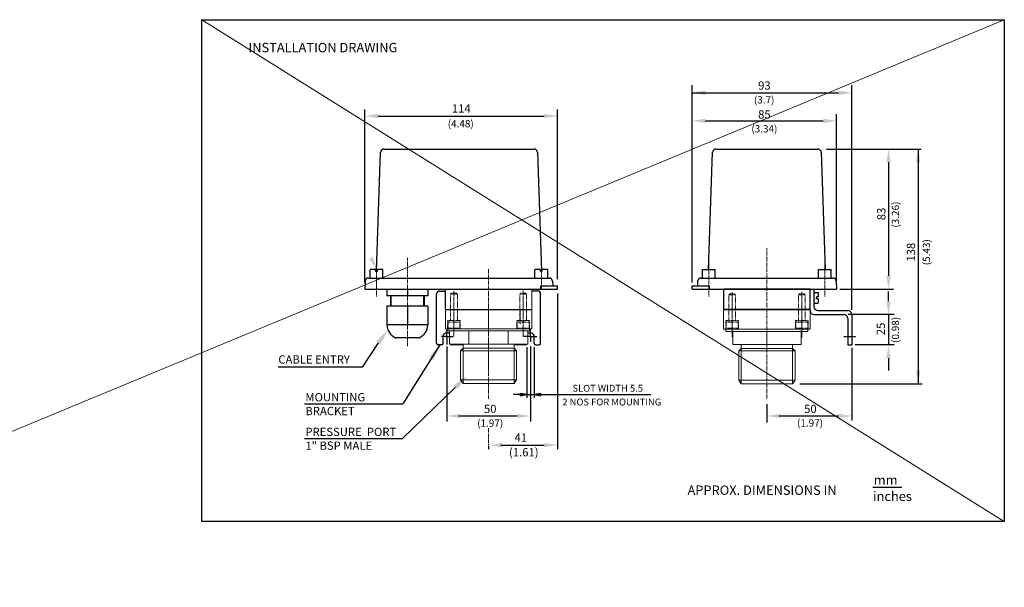
# Model space of a CAD drawing. Units: inches. Extents: x 347 to 2877, y 533 to 5082.
# Drawn here: x 2482 to 2874, y 4856 to 5082 of the extents above; entities that cross this region are included whole.
import ezdxf

# ---------------------------------------------------------------- set-up
doc = ezdxf.new("R2010")
doc.units = ezdxf.units.IN
doc.header["$LTSCALE"] = 0.762205
doc.header["$MEASUREMENT"] = 0
for name, pattern in [('CENTER', [0.6, 0.375, -0.075, 0.075, -0.075]), ('HIDDEN', [0.2, 0.1, -0.1]), ('PHANTOM', [0.8, 0.45, -0.05, 0.1, -0.05, 0.1, -0.05])]:
    doc.linetypes.add(name, pattern=pattern)
doc.layers.get('0').update_dxf_attribs({"linetype": 'CONTINUOUS'})
doc.layers.add('02___PRT_ALL_AXES', color=7, linetype='CONTINUOUS')
doc.layers.add('DEFAULT_3', color=7, linetype='PHANTOM')
doc.styles.add('ROMANS', font='romans.shx', dxfattribs={"width": 0.8, "height": 3.5})
doc.styles.get("Standard").update_dxf_attribs({"font": 'txt', "width": 0.8})

# ---------------------------------------------------------------- blocks, each defined once
blk = doc.blocks.new('_CLOSED')
at = {"color": 0, "linetype": 'ByBlock'}
for p, q in [((0, 0), (-1, 0.17)), ((-1, 0.17), (-1, -0.17)), ((-1, -0.17), (0, 0)), ((-1, 0), (0, 0))]:
    blk.add_line(p, q, dxfattribs=at)

msp = doc.modelspace()

# ---------------------------------------------------------------- linework, layer by layer
at = {"color": 1, "lineweight": 0}
for p, q in [((2874.21, 5081.81), (1800.94, 4636.82)), ((2874.21, 4881.81), (2554.21, 5081.81))]:
    msp.add_line(p, q, dxfattribs=at)
for p, q in [((2554.21, 5081.81), (2874.21, 5081.81)), ((2554.21, 4881.81), (2554.21, 5081.81)), ((2874.21, 5081.81), (2874.21, 4881.81)), ((2749.78, 4977.08), (2749.78, 5055.65)), ((2813.38, 4966.15), (2813.38, 5055.65)), ((2749.78, 5052.65), (2808.1, 5052.65)), ((2619.24, 4977.08), (2619.24, 5046.05)), ((2696.05, 4978.43), (2696.05, 5046.05)), ((2619.24, 5002.78), (2619.24, 5045.03)), ((2624.52, 5043.41), (2690.77, 5043.41)), ((2807.28, 4977.08), (2807.28, 5044.11)), ((2755.06, 5041.47), (2802, 5041.47)), ((2626.74, 5030.25), (2686.69, 5030.25)), ((2803.31, 5030.25), (2830.25, 5030.25)), ((2829.68, 5030.25), (2841.04, 5030.25)), ((2839.88, 5030.25), (2839.88, 4936.7)), ((2828.05, 5024.97), (2828.05, 4979.72)), ((2651.37, 4974.44), (2685.73, 4974.44)), ((2651.37, 4966.32), (2651.37, 4974.44)), ((2696.05, 4972.69), (2696.05, 4910.66)), ((2762.36, 4966.32), (2762.36, 4974.44)), ((2796.72, 4965.88), (2796.72, 4974.44)), ((2796.72, 4973.13), (2796.72, 4974.44)), ((2799.98, 4971.37), (2799.33, 4971.37)), ((2799.33, 4971.37), (2799.33, 4970.95)), ((2808.6, 4974.44), (2830.07, 4974.44)), ((2828.05, 4969.57), (2828.05, 4973.51)), ((2799.33, 4970.53), (2799.33, 4970.95)), ((2799.98, 4970.53), (2799.33, 4970.53)), ((2798.31, 4964.29), (2810.21, 4964.29)), ((2799.89, 4965.88), (2811.79, 4965.88)), ((2830.28, 4964.29), (2811.96, 4964.29)), ((2813.38, 4964.29), (2813.38, 4952.15)), ((2828.05, 4964.29), (2828.05, 4952.15)), ((2811.79, 4962.71), (2811.79, 4952.15)), ((2651.85, 4951.5), (2651.85, 4921.67)), ((2683.77, 4951.34), (2683.77, 4931.06)), ((2685.25, 4951.5), (2685.25, 4921.67)), ((2686.73, 4951.34), (2686.73, 4931.06)), ((2811.79, 4952.15), (2813.37, 4952.15)), ((2830.28, 4952.15), (2814.67, 4952.15)), ((2813.38, 4950.96), (2813.38, 4922.08)), ((2828.05, 4946.87), (2828.05, 4941.98)), ((2792.64, 4936.7), (2841.49, 4936.7)), ((2681.08, 4932.4), (2678.38, 4932.4)), ((2683.77, 4932.4), (2686.73, 4932.4)), ((2689.42, 4932.4), (2692.12, 4932.4)), ((2692.12, 4932.4), (2733.21, 4932.4)), ((2779.54, 4928.6), (2779.54, 4921.21)), ((2656.71, 4923.85), (2679.97, 4923.85)), ((2784.4, 4923.85), (2808.1, 4923.85)), ((2673.41, 4912.24), (2690.77, 4912.24)), ((2668.55, 4911.87), (2668.55, 4910.66)), ((2821.73, 4895.42), (2833.3, 4895.42)), ((2874.21, 4881.81), (2554.21, 4881.81))]:
    msp.add_line(p, q)
at = {"color": 7, "linetype": 'Continuous'}
for p, q in [((2759.2, 5030.25), (2799.88, 5030.25)), ((2623.81, 4981.54), (2625.39, 5028.94)), ((2688.04, 5028.94), (2689.62, 4981.54)), ((2756.3, 4982.22), (2757.85, 5028.94)), ((2801.23, 5028.94), (2802.78, 4982.22)), ((2620.7, 4978.84), (2692.73, 4978.84)), ((2621.3, 4978.84), (2621.3, 4982.22)), ((2623.5, 4982.22), (2621.3, 4982.22)), ((2623.5, 4981.54), (2623.5, 4982.22)), ((2623.5, 4981.54), (2624.18, 4981.54)), ((2626.38, 4982.22), (2624.18, 4982.22)), ((2624.18, 4981.54), (2624.18, 4982.22)), ((2626.38, 4978.84), (2626.38, 4982.22)), ((2689.25, 4982.22), (2687.05, 4982.22)), ((2687.05, 4978.84), (2687.05, 4982.22)), ((2689.25, 4981.54), (2689.25, 4982.22)), ((2689.25, 4981.54), (2689.93, 4981.54)), ((2692.13, 4982.22), (2689.93, 4982.22)), ((2689.93, 4981.54), (2689.93, 4982.22)), ((2692.13, 4978.84), (2692.13, 4982.22)), ((2753.27, 4978.84), (2805.82, 4978.84)), ((2753.87, 4978.84), (2753.87, 4981.54)), ((2753.87, 4981.54), (2753.89, 4981.54)), ((2753.89, 4981.54), (2753.89, 4982.22)), ((2753.89, 4982.22), (2758.92, 4982.22)), ((2758.92, 4981.54), (2758.92, 4982.22)), ((2758.92, 4981.54), (2758.94, 4981.54)), ((2758.94, 4978.84), (2758.94, 4981.54)), ((2800.14, 4978.84), (2800.14, 4981.54)), ((2800.14, 4981.54), (2800.16, 4981.54)), ((2800.16, 4982.22), (2805.19, 4982.22)), ((2800.16, 4981.54), (2800.16, 4982.22)), ((2805.19, 4981.54), (2805.19, 4982.22)), ((2805.19, 4981.54), (2805.21, 4981.54)), ((2805.21, 4978.84), (2805.21, 4981.54)), ((2619.35, 4977.53), (2619.24, 4974.44)), ((2689.21, 4975.79), (2696.05, 4975.79)), ((2694.08, 4977.53), (2694.14, 4975.79)), ((2696.05, 4974.44), (2696.05, 4975.79)), ((2749.78, 4975.79), (2756.5, 4975.79)), ((2749.78, 4974.44), (2749.78, 4975.79)), ((2751.92, 4977.53), (2751.85, 4975.8)), ((2807.17, 4977.53), (2807.28, 4974.44)), ((2619.24, 4974.44), (2696.05, 4974.44)), ((2629.39, 4971.46), (2629.39, 4967.68)), ((2642.91, 4971.46), (2642.91, 4967.68)), ((2647.82, 4952.69), (2647.82, 4972.56)), ((2648.9, 4973.63), (2651.37, 4973.63)), ((2651.37, 4974.44), (2685.73, 4974.44)), ((2651.37, 4974.44), (2685.73, 4974.44)), ((2688.21, 4973.63), (2685.73, 4973.63)), ((2689.28, 4952.69), (2689.28, 4972.56)), ((2749.78, 4974.44), (2807.28, 4974.44)), ((2796.72, 4974.44), (2762.36, 4974.44)), ((2798.31, 4974.44), (2798.31, 4967.46)), ((2798.31, 4973.49), (2798.31, 4968.41)), ((2798.31, 4973.07), (2799.31, 4973.07)), ((2799.31, 4973.05), (2799.31, 4973.07)), ((2799.31, 4973.05), (2799.98, 4973.05)), ((2799.98, 4973.05), (2799.98, 4971.37)), ((2798.31, 4968.83), (2799.31, 4968.83)), ((2799.31, 4968.85), (2799.98, 4968.85)), ((2799.31, 4968.85), (2799.31, 4968.83)), ((2799.98, 4970.53), (2799.98, 4968.85)), ((2796.72, 4966.32), (2762.4, 4966.32)), ((2651.85, 4955.51), (2649.62, 4955.51)), ((2650.38, 4952.69), (2650.38, 4955.51)), ((2651.85, 4955.51), (2651.85, 4958.16)), ((2651.85, 4955.51), (2654.38, 4955.51)), ((2651.85, 4955.51), (2651.85, 4952.39)), ((2685.25, 4955.51), (2682.66, 4955.51)), ((2685.25, 4955.51), (2685.25, 4958.63)), ((2685.25, 4955.51), (2687.72, 4955.51)), ((2685.25, 4955.51), (2685.25, 4953.42)), ((2686.73, 4952.69), (2686.73, 4955.51)), ((2624.57, 4953.02), (2618.08, 4943.26)), ((2640.65, 4955.01), (2631.65, 4955.01)), ((2649.1, 4952.15), (2634.32, 4928.73)), ((2649.84, 4952.15), (2648.36, 4952.15)), ((2658.39, 4952.15), (2653.87, 4952.15)), ((2683.24, 4952.15), (2678.71, 4952.15)), ((2687.27, 4952.15), (2688.74, 4952.15)), ((2618.08, 4943.26), (2584.57, 4943.26)), ((2655.37, 4935.34), (2634.18, 4914.92)), ((2595.17, 4928.73), (2634.32, 4928.73)), ((2595.17, 4914.92), (2634.18, 4914.92))]:
    msp.add_line(p, q, dxfattribs=at)
at = {"lineweight": 0}
for p, q in [((2629.74, 4967.68), (2629.74, 4971.73)), ((2642.56, 4967.68), (2642.56, 4971.73)), ((2685.73, 4966.32), (2685.73, 4974.44)), ((2685.76, 4966.32), (2651.34, 4966.32)), ((2654.73, 4960.83), (2654.73, 4958.87)), ((2765.65, 4960.8), (2765.65, 4958.83)), ((2682.37, 4957.45), (2682.37, 4955.48)), ((2793.43, 4957.06), (2793.43, 4955.09)), ((2668.55, 4954.21), (2668.55, 4950.56)), ((2657.36, 4949.83), (2658.39, 4950.84)), ((2657.36, 4938.21), (2657.36, 4949.83)), ((2657.36, 4949.83), (2679.74, 4949.83)), ((2679.74, 4949.83), (2678.71, 4950.84)), ((2679.74, 4938.21), (2679.74, 4949.83)), ((2768.3, 4949.75), (2769.33, 4950.76)), ((2768.3, 4938.06), (2768.3, 4949.75)), ((2768.3, 4949.75), (2790.79, 4949.75)), ((2790.79, 4949.75), (2789.76, 4950.76)), ((2790.79, 4938.06), (2790.79, 4949.75)), ((2658.39, 4936.85), (2657.36, 4938.21)), ((2657.36, 4938.21), (2679.74, 4938.21)), ((2678.71, 4936.85), (2679.74, 4938.21)), ((2769.33, 4936.7), (2768.3, 4938.06)), ((2768.3, 4938.06), (2790.79, 4938.06)), ((2789.76, 4936.7), (2790.79, 4938.06))]:
    msp.add_line(p, q, dxfattribs=at)
at = {"linetype": 'HIDDEN', "lineweight": 0, "ltscale": 2.5}
for p, q in [((2653.38, 4972.45), (2653.71, 4972.79)), ((2653.38, 4961.92), (2653.38, 4972.45)), ((2653.38, 4972.45), (2656.09, 4972.45)), ((2653.71, 4972.79), (2655.75, 4972.79)), ((2655.75, 4972.79), (2656.09, 4972.45)), ((2656.09, 4972.45), (2656.09, 4961.92)), ((2681.02, 4972.45), (2681.36, 4972.79)), ((2681.02, 4961.92), (2681.02, 4972.45)), ((2681.02, 4972.45), (2683.73, 4972.45)), ((2681.36, 4972.79), (2683.39, 4972.79)), ((2683.39, 4972.79), (2683.73, 4972.45)), ((2683.73, 4972.45), (2683.73, 4961.92)), ((2764.29, 4972.14), (2764.63, 4972.48)), ((2764.29, 4961.56), (2764.29, 4972.14)), ((2764.29, 4972.14), (2767.01, 4972.14)), ((2764.63, 4972.48), (2766.67, 4972.48)), ((2766.67, 4972.48), (2767.01, 4972.14)), ((2767.01, 4972.14), (2767.01, 4961.56)), ((2792.07, 4972.14), (2792.41, 4972.48)), ((2792.07, 4961.56), (2792.07, 4972.14)), ((2792.07, 4972.14), (2794.8, 4972.14)), ((2792.41, 4972.48), (2794.46, 4972.48)), ((2794.46, 4972.48), (2794.8, 4972.14)), ((2794.8, 4972.14), (2794.8, 4961.56)), ((2652.19, 4958.53), (2652.19, 4961.92)), ((2657.27, 4961.92), (2652.19, 4961.92)), ((2652.36, 4958.87), (2652.36, 4961.24)), ((2657.1, 4961.24), (2652.36, 4961.24)), ((2652.53, 4961.24), (2652.53, 4961.92)), ((2654.36, 4961.92), (2654.67, 4961.24)), ((2654.73, 4961.92), (2655.04, 4961.24)), ((2656.93, 4961.24), (2656.93, 4961.92)), ((2657.1, 4961.24), (2657.1, 4958.87)), ((2657.27, 4961.92), (2657.27, 4958.53)), ((2679.83, 4961.92), (2679.83, 4958.53)), ((2684.91, 4961.92), (2679.83, 4961.92)), ((2680, 4961.24), (2680, 4958.87)), ((2684.74, 4961.24), (2680, 4961.24)), ((2680.17, 4961.24), (2680.17, 4961.92)), ((2682.37, 4961.92), (2682.06, 4961.24)), ((2682.74, 4961.92), (2682.43, 4961.24)), ((2684.57, 4961.24), (2684.57, 4961.92)), ((2684.74, 4958.87), (2684.74, 4961.24)), ((2684.91, 4958.53), (2684.91, 4961.92)), ((2763.1, 4958.49), (2763.1, 4961.9)), ((2768.2, 4961.9), (2763.1, 4961.9)), ((2763.27, 4958.83), (2763.27, 4961.22)), ((2768.03, 4961.22), (2763.27, 4961.22)), ((2763.44, 4961.22), (2763.44, 4961.9)), ((2765.28, 4961.9), (2765.59, 4961.22)), ((2765.65, 4961.9), (2765.96, 4961.22)), ((2767.86, 4961.22), (2767.86, 4961.9)), ((2768.03, 4961.22), (2768.03, 4958.83)), ((2768.2, 4961.9), (2768.2, 4958.49)), ((2790.88, 4961.9), (2790.88, 4958.49)), ((2795.99, 4961.9), (2790.88, 4961.9)), ((2791.05, 4961.22), (2791.05, 4958.83)), ((2795.82, 4961.22), (2791.05, 4961.22)), ((2791.23, 4961.22), (2791.23, 4961.9)), ((2793.43, 4961.9), (2793.12, 4961.22)), ((2793.81, 4961.9), (2793.5, 4961.22)), ((2795.64, 4961.22), (2795.64, 4961.9)), ((2795.82, 4958.83), (2795.82, 4961.22)), ((2795.99, 4958.49), (2795.99, 4961.9)), ((2652.7, 4958.53), (2652.36, 4958.87)), ((2652.36, 4958.87), (2657.1, 4958.87)), ((2656.76, 4958.53), (2652.7, 4958.53)), ((2657.1, 4958.87), (2656.76, 4958.53)), ((2680, 4958.87), (2680.34, 4958.53)), ((2684.74, 4958.87), (2680, 4958.87)), ((2680, 4957.85), (2684.74, 4957.85)), ((2680.34, 4958.53), (2684.4, 4958.53)), ((2684.4, 4958.53), (2684.74, 4958.87)), ((2684.81, 4958.53), (2684.81, 4957.85)), ((2763.61, 4958.49), (2763.27, 4958.83)), ((2763.27, 4958.83), (2768.03, 4958.83)), ((2767.69, 4958.49), (2763.61, 4958.49)), ((2768.03, 4958.83), (2767.69, 4958.49)), ((2791.05, 4958.83), (2791.39, 4958.49)), ((2795.82, 4958.83), (2791.05, 4958.83)), ((2791.05, 4957.47), (2795.82, 4957.47)), ((2791.39, 4958.49), (2795.48, 4958.49)), ((2795.48, 4958.49), (2795.82, 4958.83)), ((2795.89, 4958.15), (2795.89, 4957.47))]:
    msp.add_line(p, q, dxfattribs=at)
at = {"linetype": 'CENTER', "lineweight": 0, "ltscale": 2.5}
for p, q in [((2654.73, 4973.56), (2654.73, 4955.59)), ((2682.37, 4973.67), (2682.37, 4955.59)), ((2765.65, 4973.25), (2765.65, 4955.2)), ((2793.43, 4973.37), (2793.43, 4955.2))]:
    msp.add_line(p, q, dxfattribs=at)
at = {"color": 0, "linetype": 'Continuous', "lineweight": 0}
for p, q in [((2651.34, 4966.12), (2651.34, 4958.53)), ((2651.34, 4966.12), (2685.76, 4966.12)), ((2681.19, 4966.17), (2681.19, 4960.6)), ((2683.9, 4966.12), (2685.76, 4966.12)), ((2762.25, 4966.12), (2762.25, 4958.49)), ((2762.25, 4966.12), (2796.84, 4966.12)), ((2794.97, 4966.12), (2796.84, 4966.12)), ((2796.84, 4966.12), (2796.84, 4958.49)), ((2651.34, 4958.53), (2685.76, 4958.53)), ((2652.29, 4958.53), (2652.29, 4957.85)), ((2652.29, 4957.85), (2684.81, 4957.85)), ((2762.25, 4958.49), (2796.84, 4958.49)), ((2763.2, 4958.15), (2763.2, 4957.47)), ((2763.2, 4957.47), (2795.89, 4957.47)), ((2652.9, 4952.43), (2684.19, 4952.43)), ((2658.39, 4952.43), (2658.39, 4936.85)), ((2678.71, 4952.43), (2678.71, 4936.85)), ((2765.92, 4952.36), (2793.16, 4952.36)), ((2769.33, 4952.36), (2769.33, 4936.7)), ((2789.76, 4952.36), (2789.76, 4936.7)), ((2658.39, 4936.85), (2678.71, 4936.85)), ((2769.33, 4936.7), (2789.76, 4936.7))]:
    msp.add_line(p, q, dxfattribs=at)
at = {"lineweight": 0, "ltscale": 2.5}
for p, q in [((2685.73, 4966.32), (2651.37, 4966.32)), ((2685.76, 4966.12), (2685.76, 4958.53)), ((2652.9, 4952.43), (2652.9, 4957.85)), ((2660.73, 4952.43), (2660.73, 4957.85)), ((2676.37, 4952.43), (2676.37, 4957.85)), ((2684.19, 4952.43), (2684.19, 4957.85)), ((2765.92, 4952.36), (2765.92, 4957.81)), ((2779.54, 4952.02), (2779.54, 4957.47)), ((2793.16, 4952.36), (2793.16, 4957.81)), ((2678.71, 4950.84), (2658.39, 4950.84)), ((2789.76, 4950.76), (2769.33, 4950.76))]:
    msp.add_line(p, q, dxfattribs=at)
at = {"lineweight": 5}
for p, q in [((2779.54, 4966.32), (2762.39, 4966.32)), ((2771.47, 4966.32), (2765.77, 4966.32)), ((2793.37, 4966.32), (2779.54, 4966.32))]:
    msp.add_line(p, q, dxfattribs=at)
at = {"linetype": 'CENTER'}
msp.add_line((2810.26, 4955.51), (2814.96, 4955.51), dxfattribs=at)
at = {"color": 7, "linetype": 'Continuous'}
for centre, radius, start, end in [((2626.74, 5028.89), 1.35, 90, 178.1), ((2686.69, 5028.89), 1.35, 1.9, 90), ((2759.2, 5028.89), 1.35, 90, 178.1), ((2799.88, 5028.89), 1.35, 1.9, 90), ((2620.7, 4977.48), 1.35, 90, 178), ((2692.73, 4977.48), 1.35, 2, 90), ((2753.27, 4977.48), 1.35, 90, 178), ((2805.82, 4977.48), 1.35, 2, 90), ((2648.9, 4972.56), 1.07, 90, 180), ((2688.21, 4972.56), 1.07, 0, 90), ((2651.85, 4955.51), 1.48, 44.6727, 180), ((2685.25, 4955.51), 1.48, 0, 135.65), ((2631.65, 4955.45), 0.44, 247.1521, 270), ((2640.65, 4955.45), 0.44, 270, 292.8479), ((2648.36, 4952.69), 0.537, 180, 270), ((2649.84, 4952.69), 0.537, 270, 0), ((2653.87, 4952.69), 0.537, 207.8989, 270), ((2683.24, 4952.69), 0.537, 270, 332.1011), ((2687.27, 4952.69), 0.537, 180, 270), ((2688.74, 4952.69), 0.537, 270, 0)]:
    msp.add_arc(centre, radius, start, end, dxfattribs=at)
for centre, start, end in [((2799.89, 4967.46), 180, 270), ((2798.31, 4965.88), 180, 270), ((2810.21, 4962.71), 0, 90), ((2811.79, 4964.29), 0, 90)]:
    msp.add_arc(centre, 1.58, start, end)
for points, start_tangent, end_tangent in [([(2689.21, 4975.79), (2689.23, 4975.34), (2689.24, 4974.89), (2689.25, 4974.44)], (0.032404, -0.999475), (0.032159, -0.999483)), ([(2756.5, 4975.79), (2756.49, 4975.34), (2756.47, 4974.89), (2756.45, 4974.44)], (-0.034296, -0.999412), (-0.034036, -0.999421))]:
    msp.add_spline(points, degree=3, dxfattribs=dict(at, start_tangent=start_tangent, end_tangent=end_tangent))
for points in [[(2755.06, 5053.53), (2755.06, 5051.77), (2749.78, 5052.65)], [(2808.1, 5053.53), (2808.1, 5051.77), (2813.38, 5052.65)], [(2624.52, 5044.29), (2624.52, 5042.53), (2619.24, 5043.41)], [(2690.77, 5044.29), (2690.77, 5042.53), (2696.05, 5043.41)], [(2755.06, 5042.35), (2755.06, 5040.59), (2749.78, 5041.47)], [(2802, 5042.35), (2802, 5040.59), (2807.28, 5041.47)], [(2827.17, 5024.97), (2828.93, 5024.97), (2828.05, 5030.25)], [(2839, 5024.97), (2840.76, 5024.97), (2839.88, 5030.25)], [(2622.41, 4987.27), (2624.18, 4982.22), (2620.87, 4986.43)], [(2827.17, 4979.72), (2828.93, 4979.72), (2828.05, 4974.44)], [(2828.93, 4969.57), (2827.17, 4969.57), (2828.05, 4964.29)], [(2828.93, 4946.87), (2827.17, 4946.87), (2828.05, 4952.15)], [(2839, 4941.98), (2840.76, 4941.98), (2839.88, 4936.7)], [(2657.13, 4924.73), (2657.13, 4922.97), (2651.85, 4923.85)], [(2679.97, 4924.73), (2679.97, 4922.97), (2685.25, 4923.85)], [(2784.82, 4924.73), (2784.82, 4922.97), (2779.54, 4923.85)], [(2808.1, 4924.73), (2808.1, 4922.97), (2813.38, 4923.85)], [(2673.83, 4913.12), (2673.83, 4911.36), (2668.55, 4912.24)], [(2690.77, 4913.12), (2690.77, 4911.36), (2696.05, 4912.24)]]:
    msp.add_solid(points)
for points in [[(2625.43, 4952.37), (2628.42, 4958.18), (2623.71, 4953.66)], [(2646.57, 4946.13), (2649.1, 4952.15), (2644.75, 4947.27)], [(2654.63, 4936.11), (2660.01, 4939.81), (2656.12, 4934.57)]]:
    msp.add_solid(points, dxfattribs=at)
at = {"layer": '02___PRT_ALL_AXES', "color": 7, "linetype": 'CENTER', "lineweight": 0, "ltscale": 5}
for p, q in [((2779.54, 4930.81), (2779.54, 4990.77)), ((2636.15, 4951.71), (2636.15, 4986.84)), ((2668.55, 4930.64), (2668.55, 4982.51)), ((2668.55, 4910.66), (2668.55, 4919))]:
    msp.add_line(p, q, dxfattribs=at)
at = {"layer": '02___PRT_ALL_AXES', "color": 7, "linetype": 'CENTER', "lineweight": 0, "ltscale": 3}
for p, q in [((2623.84, 4985.65), (2623.84, 4971.48)), ((2689.59, 4985.65), (2689.59, 4974.44)), ((2756.41, 4985.65), (2756.41, 4971.48)), ((2802.68, 4985.65), (2802.68, 4971.48))]:
    msp.add_line(p, q, dxfattribs=at)
at = {"layer": '02___PRT_ALL_AXES', "color": 7, "linetype": 'Continuous'}
for p, q in [((2628.03, 4974.44), (2628.03, 4971.73)), ((2644.27, 4971.73), (2628.03, 4971.73)), ((2629.39, 4971.73), (2629.39, 4971.46)), ((2636.15, 4974.44), (2636.15, 4971.73)), ((2642.91, 4971.73), (2642.91, 4971.46)), ((2644.27, 4974.44), (2644.27, 4971.73)), ((2644.27, 4967.68), (2628.03, 4967.68)), ((2628.03, 4967.68), (2628.03, 4960.23)), ((2636.15, 4967.68), (2636.15, 4960.23)), ((2644.27, 4967.68), (2644.27, 4960.23)), ((2796.72, 4966.32), (2762.36, 4966.32)), ((2644.27, 4960.23), (2628.03, 4960.23))]:
    msp.add_line(p, q, dxfattribs=at)
for centre, start, end in [((2633.67, 4960.23), 180, 247.1521), ((2638.63, 4960.23), 292.8479, 0)]:
    msp.add_arc(centre, 5.64, start, end, dxfattribs=at)
at = {"layer": 'DEFAULT_3', "color": 7, "linetype": 'CENTER', "lineweight": 0, "ltscale": 40}
msp.add_line((2668.55, 4968.74), (2668.55, 4943.35), dxfattribs=at)

# ---------------------------------------------------------------- block references
at = {"xscale": 2.695201388284204, "yscale": 2.695201388284204, "zscale": 2.69520138828425}
msp.add_blockref('_CLOSED', (2683.77, 4932.4), dxfattribs=at)
at = {"xscale": 2.695201388284204, "yscale": 2.695201388284204, "zscale": 2.69520138828425, "rotation": 180}
msp.add_blockref('_CLOSED', (2686.73, 4932.4), dxfattribs=at)

# ---------------------------------------------------------------- texts
at = {"style": 'ROMANS'}
for s, p in [('INSTALLATION DRAWING', (2572.79, 5068.82)), ('APPROX. DIMENSIONS IN ', (2747.89, 4892.4))]:
    msp.add_text(s, height=3.75, dxfattribs=at).set_placement(p)
at = {"attachment_point": 5, "style": 'ROMANS'}
for s, insert, char_height in [('{\\fArial|b0|i0|c0|p34;93}', (2778.53, 5055.56), 3.3), ('{\\fArial|b0|i1|c0|p34;(3.7)}', (2778.44, 5049.86), 2.904), ('{\\fArial|b0|i0|c0|p34;114}', (2657.65, 5046.42), 3.3), ('\\A1;{\\fArial|b0|i0|c0|p34;85}', (2778.53, 5044.04), 3.3), ('{\\fArial|b0|i1|c0|p34;(4.48)}', (2657.44, 5040.33), 2.904), ('{\\fArial|b0|i1|c0|p34;(3.34)}', (2778.53, 5038.32), 2.904), ('{\\fArial|b0|i0|c0|p34;50}', (2669.19, 4926.67), 3.3), ('{\\fArial|b0|i0|c0|p34;50}', (2796.88, 4926.67), 3.3), ('{\\fArial|b0|i1|c0|p34;(1.97)}', (2669.19, 4921.02), 2.904), ('{\\fArial|b0|i1|c0|p34;(1.97)}', (2796.74, 4921.05), 2.904), ('{\\fArial|b0|i0|c0|p34;41}', (2681.4, 4915.22), 3.3)]:
    msp.add_mtext(s, dxfattribs=dict(at, insert=insert, char_height=char_height))
at = {"attachment_point": 5, "rotation": 90, "style": 'ROMANS'}
for s, insert, char_height in [('{\\fArial|b0|i0|c0|p34;83}', (2825.15, 5004.38), 3.3), ('{\\fArial|b0|i1|c0|p34;(3.26)}', (2830.8, 5004.13), 2.904), ('{\\fArial|b0|i0|c0|p34;138}', (2836.98, 4989.13), 3.3), ('{\\fArial|b0|i1|c0|p34;(5.43)}', (2843.15, 4989.13), 2.904), ('{\\fArial|b0|i0|c0|p34;25}', (2824.96, 4958.55), 3.3), ('{\\fArial|b0|i1|c0|p34;(0.98)}', (2830.79, 4958.17), 2.904)]:
    msp.add_mtext(s, dxfattribs=dict(at, insert=insert, char_height=char_height))
at = {"attachment_point": 1}
for s, insert, char_height, width in [('{\\fArial|b0|i0|c0|p34; CABLE ENTRY}', (2583.7, 4948.02), 3.3, 60.5516), ('\\A1;{\\fArial|b0|i0|c0|p34;SLOT WIDTH 5.5}', (2701.98, 4936.27), 2.75, 55.5662), ('MOUNTING BRACKET', (2595.48, 4932.97), 3.3, 39.7237), ('{\\fArial|b0|i0|c0|p34;2 NOS FOR MOUNTING}', (2697.94, 4930.79), 2.75, 55.5662), ('PRESSURE  PORT\\P    1" BSP MALE', (2595.48, 4919.16), 3.3, 60.5516)]:
    msp.add_mtext(s, dxfattribs=dict(at, insert=insert, char_height=char_height, width=width))
at = {"attachment_point": 1, "style": 'ROMANS'}
for s, insert, char_height, width in [('{\\fArial|b0|i1|c0|p34;(1.61)}', (2676.68, 4911.05), 3.3, 9.558), ('mm', (2822.16, 4900.21), 3.75, 21.026), ('\\fTimes New Roman|b0|i1|c0|p18;inches', (2821.87, 4893.73), 3.75, 16.3692)]:
    msp.add_mtext(s, dxfattribs=dict(at, insert=insert, char_height=char_height, width=width))

doc.saveas('drawing.dxf')
